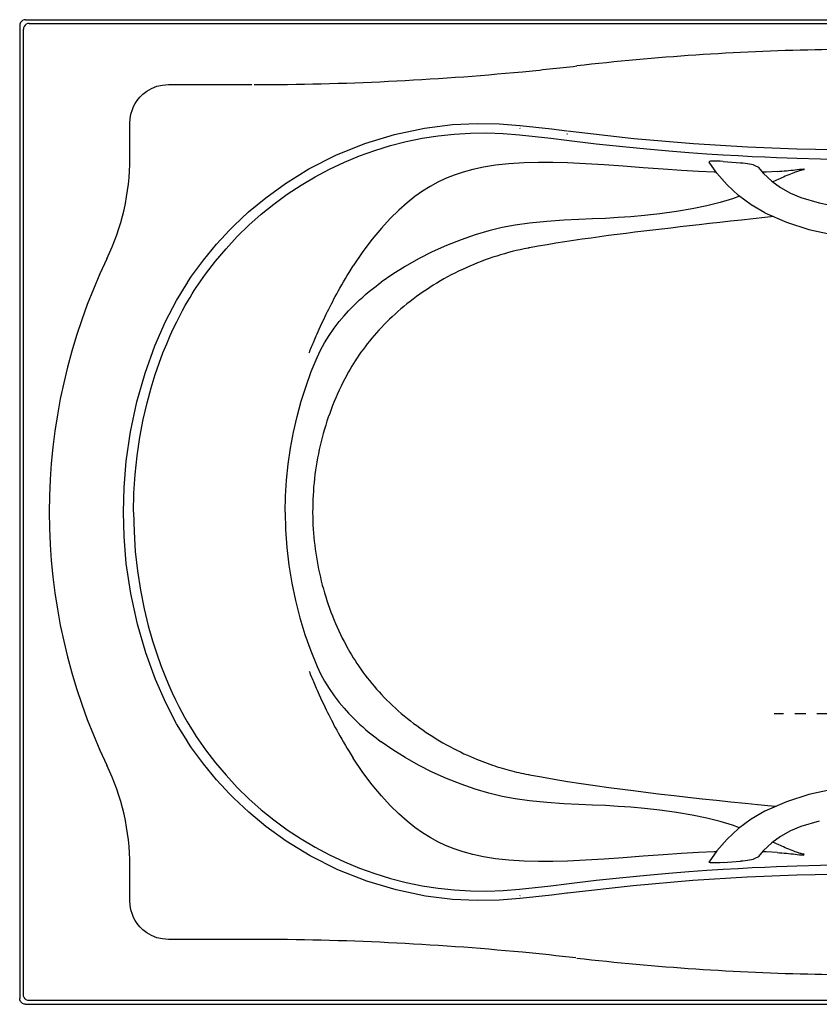
# Model space of a CAD drawing. Units: inches. Extents: x -35.8 to 35.7, y 0.1 to 41.6.
# Drawn here: x -35.8 to -2, y 0.1 to 41.6 of the extents above; entities that cross this region are included whole.
import ezdxf

# ---------------------------------------------------------------- set-up
doc = ezdxf.new("R2010")
doc.units = ezdxf.units.IN
doc.header["$LTSCALE"] = 0.935
doc.header["$MEASUREMENT"] = 0
doc.linetypes.add('CENTERX2', pattern=[4, 2.5, -0.5, 0.5, -0.5])
doc.layers.get('0').update_dxf_attribs({"linetype": 'CONTINUOUS'})
doc.layers.add('CENTER', color=1, linetype='CENTERX2')

msp = doc.modelspace()

# ---------------------------------------------------------------- linework, layer by layer
at = {"color": 0}
for p, q in [((-35.501, 41.625), (35.501, 41.625)), ((-35.75, 41.376), (-35.75, 0.374)), ((-35.595, 0.529), (-35.595, 41.221)), ((-35.346, 41.47), (35.346, 41.47)), ((-29.479, 38.891), (-25.956, 38.891)), ((-31.104, 35.794), (-31.104, 37.266)), ((-14.667, 37.047), (-14.644, 37.045)), ((-12.674, 36.815), (-12.647, 36.811)), ((-6.086, 35.651), (-5.358, 35.596)), ((-2.703, 35.344), (-2.678, 35.303)), ((-28.665, 30.564), (-28.656, 30.578)), ((-21.95, 26.662), (-21.959, 26.645)), ((-23.397, 20.875), (-23.397, 20.843)), ((-21.909, 15.111), (-21.898, 15.09)), ((-28.656, 11.172), (-28.665, 11.186)), ((-14.3, 9.808), (-14.259, 9.8)), ((-2.034, 7.85), (-2.818, 7.615)), ((-3.746, 6.852), (-3.987, 6.964)), ((-2.703, 6.406), (-2.678, 6.447)), ((-31.104, 4.484), (-31.104, 5.956)), ((-6.086, 6.099), (-5.358, 6.154)), ((-14.644, 4.705), (-14.667, 4.703)), ((-12.647, 4.814), (-12.674, 4.81)), ((-29.349, 2.859), (-29.479, 2.859)), ((-25.956, 2.859), (-29.349, 2.859)), ((-35.501, 0.125), (35.501, 0.125)), ((35.346, 0.28), (-35.346, 0.28))]:
    msp.add_line(p, q, dxfattribs=at)
for points in [[(-35.501, 41.625), (-35.566, 41.617), (-35.626, 41.592), (-35.677, 41.552), (-35.717, 41.501), (-35.742, 41.441), (-35.75, 41.376)], [(-35.346, 41.47), (-35.41, 41.461), (-35.47, 41.436), (-35.521, 41.396), (-35.561, 41.345), (-35.586, 41.285), (-35.595, 41.221)], [(-30.997, 37.846), (-30.947, 37.963), (-30.88, 38.089), (-30.794, 38.22), (-30.687, 38.353), (-30.553, 38.485), (-30.387, 38.614), (-30.187, 38.728), (-29.963, 38.817), (-29.723, 38.872), (-29.479, 38.891)], [(-31.104, 37.266), (-31.094, 37.445), (-31.06, 37.641), (-30.997, 37.846)], [(-26.716, 32.943), (-26.096, 33.524), (-25.378, 34.119), (-24.539, 34.726), (-23.556, 35.333), (-22.417, 35.913), (-21.197, 36.406), (-19.94, 36.788), (-18.675, 37.055), (-17.507, 37.202), (-16.459, 37.254), (-15.516, 37.238), (-14.667, 37.172)], [(-14.644, 37.17), (-13.987, 37.097), (-13.33, 37.02), (-12.674, 36.94)], [(-12.647, 36.936), (-9.851, 36.624), (-7.334, 36.41), (-5.057, 36.27), (-2.989, 36.188)], [(-28.307, 30.332), (-27.915, 30.897), (-27.495, 31.445), (-27.048, 31.974), (-26.576, 32.481), (-26.082, 32.964), (-25.565, 33.422), (-25.027, 33.856), (-24.467, 34.265), (-23.887, 34.648), (-23.291, 35.002), (-22.681, 35.326), (-22.057, 35.62), (-21.421, 35.884), (-20.774, 36.117), (-20.117, 36.319), (-19.454, 36.489), (-18.786, 36.626), (-18.111, 36.732), (-17.431, 36.806), (-16.746, 36.848), (-16.059, 36.857), (-15.37, 36.833), (-14.681, 36.777)], [(-14.681, 36.777), (-14.01, 36.704), (-13.348, 36.627), (-12.693, 36.547)], [(-12.693, 36.547), (-11.444, 36.398), (-10.318, 36.277), (-9.301, 36.178), (-8.38, 36.097), (-7.542, 36.031), (-6.78, 35.976), (-6.084, 35.931), (-5.449, 35.895), (-4.867, 35.865), (-4.334, 35.84), (-3.844, 35.82), (-3.394, 35.804), (-2.985, 35.791)], [(-2.989, 36.188), (-2.195, 36.168), (-1.469, 36.154), (-0.762, 36.147), (0, 36.144)], [(-2.985, 35.791), (-1.99, 35.766), (-0.995, 35.752), (0, 35.747)], [(-14.476, 35.596), (-15.12, 35.555), (-15.686, 35.492), (-16.189, 35.41), (-16.643, 35.311), (-17.055, 35.198), (-17.435, 35.071), (-17.789, 34.929), (-18.121, 34.773), (-18.443, 34.598), (-18.764, 34.399), (-19.085, 34.173), (-19.418, 33.91), (-19.765, 33.603), (-20.124, 33.248), (-20.496, 32.842), (-20.881, 32.378), (-21.277, 31.85), (-21.684, 31.249)], [(-12.646, 35.59), (-13.268, 35.608), (-13.879, 35.611), (-14.476, 35.596)], [(-6.385, 35.201), (-6.469, 35.204), (-7.128, 35.232), (-7.842, 35.271), (-8.62, 35.323), (-9.466, 35.385), (-10.302, 35.447), (-11.11, 35.505), (-11.893, 35.554), (-12.646, 35.59)], [(-6.086, 35.651), (-6.221, 35.66), (-6.348, 35.665), (-6.463, 35.666), (-6.556, 35.663), (-6.624, 35.656), (-6.667, 35.645), (-6.683, 35.631), (-6.681, 35.623)], [(-4.331, 33.49), (-4.907, 33.825), (-5.44, 34.217), (-5.924, 34.663), (-6.353, 35.156), (-6.681, 35.623)], [(-5.358, 35.596), (-5.262, 35.588), (-5.161, 35.576), (-5.062, 35.562), (-4.974, 35.547), (-4.899, 35.531), (-4.842, 35.516), (-4.807, 35.502)], [(-4.807, 35.502), (-4.722, 35.46), (-4.632, 35.419)], [(-4.632, 35.419), (-4.614, 35.408), (-4.613, 35.407)], [(-4.613, 35.407), (-4.382, 35.142), (-4.042, 34.826), (-3.664, 34.55), (-3.254, 34.319), (-2.818, 34.135)], [(-2.678, 35.303), (-2.711, 35.297), (-2.743, 35.29), (-2.777, 35.283), (-2.81, 35.274), (-2.843, 35.265), (-2.878, 35.255), (-2.915, 35.243), (-2.956, 35.23), (-3.001, 35.215), (-3.051, 35.197), (-3.109, 35.175), (-3.176, 35.149), (-3.249, 35.119), (-3.324, 35.087), (-3.398, 35.055), (-3.47, 35.024), (-3.54, 34.992), (-3.609, 34.961), (-3.677, 34.93), (-3.746, 34.898), (-3.987, 34.786)], [(-3.816, 35.227), (-3.715, 35.234), (-3.617, 35.242), (-3.52, 35.25), (-3.423, 35.258), (-3.328, 35.267), (-3.235, 35.277), (-3.142, 35.287), (-3.051, 35.297), (-2.963, 35.308), (-2.875, 35.319), (-2.789, 35.331), (-2.703, 35.344)], [(-3.816, 35.227), (-4.275, 35.202), (-4.43, 35.197)], [(-5.4, 34.188), (-5.701, 34.081), (-6.218, 33.924), (-6.783, 33.78), (-7.397, 33.65), (-8.061, 33.535), (-8.764, 33.439), (-9.409, 33.369), (-9.983, 33.32), (-10.512, 33.283), (-11.047, 33.252), (-11.596, 33.226), (-12.17, 33.201), (-12.8, 33.171), (-13.523, 33.125), (-14.259, 33.054)], [(-2.818, 34.135), (-2.034, 33.9), (-1.229, 33.741), (-0.411, 33.662), (0.411, 33.662), (1.229, 33.741), (2.034, 33.9)], [(-3.958, 33.324), (-4.338, 33.286), (-4.82, 33.235), (-5.312, 33.181), (-5.778, 33.13), (-6.231, 33.079), (-6.671, 33.03), (-7.095, 32.982), (-7.505, 32.936), (-7.904, 32.89), (-8.293, 32.845), (-8.676, 32.801), (-9.056, 32.756), (-9.433, 32.711), (-9.809, 32.665), (-10.182, 32.619), (-10.552, 32.572), (-10.921, 32.524), (-11.289, 32.474), (-11.658, 32.423), (-12.028, 32.371), (-12.399, 32.316), (-12.771, 32.259), (-13.143, 32.199), (-13.516, 32.137), (-13.888, 32.073), (-14.259, 32.007)], [(-4.331, 33.49), (-3.424, 33.085), (-2.476, 32.777), (-1.497, 32.57), (-0.501, 32.465), (0.502, 32.465), (1.498, 32.57), (2.476, 32.777), (3.424, 33.085), (4.331, 33.49)], [(-27.06, 32.591), (-26.946, 32.71), (-26.832, 32.827), (-26.716, 32.943)], [(-14.259, 33.054), (-14.857, 32.968), (-15.413, 32.861), (-15.965, 32.727), (-16.54, 32.559), (-17.139, 32.352), (-17.748, 32.111), (-18.352, 31.84), (-18.938, 31.544), (-19.497, 31.229), (-20.02, 30.902), (-20.502, 30.566)], [(-28.656, 30.578), (-28.499, 30.81), (-28.337, 31.04), (-28.17, 31.269), (-27.998, 31.495), (-27.821, 31.719), (-27.639, 31.941), (-27.451, 32.16), (-27.258, 32.377), (-27.06, 32.591)], [(-14.313, 31.997), (-14.483, 31.963), (-14.65, 31.928), (-14.816, 31.89), (-14.982, 31.85), (-15.146, 31.808), (-15.31, 31.763), (-15.473, 31.715), (-15.636, 31.665), (-15.799, 31.613), (-15.961, 31.557), (-16.123, 31.499), (-16.285, 31.439), (-16.446, 31.376), (-16.607, 31.31), (-16.767, 31.242), (-16.926, 31.172), (-17.084, 31.099), (-17.242, 31.024), (-17.398, 30.946), (-17.554, 30.866), (-17.708, 30.783), (-17.861, 30.699), (-18.012, 30.612), (-18.162, 30.523), (-18.31, 30.433), (-18.456, 30.34), (-18.601, 30.246), (-18.743, 30.15), (-18.883, 30.052), (-19.021, 29.953), (-19.156, 29.852), (-19.29, 29.749), (-19.421, 29.645), (-19.55, 29.54), (-19.677, 29.433), (-19.801, 29.325), (-19.923, 29.217), (-20.042, 29.107), (-20.159, 28.996), (-20.273, 28.884), (-20.385, 28.771), (-20.494, 28.657), (-20.6, 28.543), (-20.704, 28.428), (-20.806, 28.312), (-20.905, 28.195), (-21.001, 28.078), (-21.095, 27.96), (-21.186, 27.842), (-21.274, 27.724), (-21.36, 27.606), (-21.443, 27.488), (-21.523, 27.369), (-21.601, 27.251), (-21.676, 27.133), (-21.748, 27.015), (-21.818, 26.897), (-21.885, 26.78), (-21.95, 26.662)], [(-14.259, 32.007), (-14.277, 32.003), (-14.295, 32), (-14.313, 31.997)], [(-23.547, 27.584), (-23.521, 27.646), (-23.495, 27.708), (-23.469, 27.771), (-23.443, 27.833), (-23.417, 27.894), (-23.391, 27.957), (-23.364, 28.022), (-23.336, 28.088), (-23.307, 28.156), (-23.276, 28.226), (-23.243, 28.302), (-23.207, 28.385), (-23.166, 28.478), (-23.119, 28.583), (-23.065, 28.702), (-23.005, 28.832), (-22.943, 28.964), (-22.884, 29.089), (-22.827, 29.207), (-22.771, 29.32), (-22.717, 29.429), (-22.663, 29.536), (-22.608, 29.644), (-22.552, 29.751), (-22.498, 29.855), (-22.443, 29.958), (-22.384, 30.066), (-22.32, 30.184), (-22.248, 30.313), (-22.171, 30.448), (-22.094, 30.581), (-22.017, 30.711), (-21.939, 30.841), (-21.859, 30.972), (-21.774, 31.107), (-21.684, 31.249)], [(-31.374, 20.875), (-31.347, 21.902), (-31.256, 23.023), (-31.079, 24.25), (-30.811, 25.516), (-30.464, 26.731), (-30.048, 27.883), (-29.6, 28.903), (-29.136, 29.791), (-28.665, 30.564)], [(-30.946, 20.875), (-30.93, 21.671), (-30.88, 22.461), (-30.798, 23.246), (-30.684, 24.023), (-30.541, 24.778), (-30.379, 25.479), (-30.208, 26.109), (-30.036, 26.664), (-29.869, 27.151), (-29.708, 27.582), (-29.552, 27.966), (-29.403, 28.31), (-29.262, 28.619), (-29.127, 28.896), (-29, 29.146), (-28.881, 29.371), (-28.769, 29.573), (-28.665, 29.755), (-28.567, 29.919), (-28.475, 30.069), (-28.389, 30.206), (-28.307, 30.332)], [(-23.209, 27.389), (-23.065, 27.697), (-22.897, 28.007), (-22.704, 28.32), (-22.489, 28.63), (-22.275, 28.908), (-22.074, 29.145), (-21.89, 29.347), (-21.72, 29.524), (-21.562, 29.68), (-21.416, 29.817), (-21.284, 29.936), (-21.164, 30.041), (-21.052, 30.136), (-20.944, 30.224), (-20.836, 30.312), (-20.725, 30.398), (-20.614, 30.483), (-20.502, 30.566)], [(-24.559, 20.875), (-24.545, 21.544), (-24.503, 22.218), (-24.433, 22.894), (-24.335, 23.569), (-24.209, 24.238), (-24.056, 24.898), (-23.879, 25.545), (-23.677, 26.178), (-23.453, 26.793), (-23.209, 27.389)], [(-21.959, 26.645), (-22.042, 26.489), (-22.122, 26.332), (-22.2, 26.174), (-22.275, 26.014), (-22.349, 25.854), (-22.42, 25.691), (-22.488, 25.528), (-22.554, 25.364), (-22.618, 25.199), (-22.679, 25.033), (-22.738, 24.866), (-22.795, 24.698), (-22.848, 24.529), (-22.9, 24.36), (-22.949, 24.19), (-22.995, 24.019), (-23.039, 23.848), (-23.08, 23.676), (-23.119, 23.503), (-23.155, 23.33), (-23.189, 23.156), (-23.221, 22.982), (-23.249, 22.808), (-23.275, 22.633), (-23.299, 22.458), (-23.32, 22.283), (-23.339, 22.107), (-23.355, 21.932), (-23.368, 21.756), (-23.379, 21.58), (-23.387, 21.404), (-23.393, 21.227), (-23.396, 21.051), (-23.397, 20.875)], [(-28.665, 11.186), (-29.133, 11.952), (-29.591, 12.829), (-30.03, 13.822), (-30.438, 14.938), (-30.788, 16.143), (-31.069, 17.438), (-31.254, 18.709), (-31.347, 19.846), (-31.374, 20.875)], [(-30.946, 20.875), (-30.928, 20.041), (-30.874, 19.214), (-30.784, 18.393), (-30.659, 17.581), (-30.504, 16.8), (-30.33, 16.084), (-30.15, 15.448), (-29.972, 14.893), (-29.799, 14.408), (-29.633, 13.98), (-29.473, 13.599), (-29.322, 13.26), (-29.178, 12.956), (-29.042, 12.684), (-28.914, 12.441), (-28.795, 12.224), (-28.684, 12.029), (-28.581, 11.853), (-28.484, 11.695), (-28.393, 11.551), (-28.307, 11.418)], [(-24.559, 20.875), (-24.542, 20.132), (-24.49, 19.382), (-24.404, 18.63), (-24.282, 17.882), (-24.127, 17.144), (-23.941, 16.419), (-23.724, 15.711), (-23.479, 15.024), (-23.209, 14.361)], [(-23.397, 20.843), (-23.395, 20.672), (-23.39, 20.5), (-23.383, 20.329), (-23.374, 20.157), (-23.362, 19.986), (-23.348, 19.815), (-23.331, 19.645), (-23.312, 19.474), (-23.29, 19.304), (-23.266, 19.135), (-23.24, 18.965), (-23.211, 18.797), (-23.18, 18.628), (-23.147, 18.46), (-23.111, 18.293), (-23.073, 18.126), (-23.033, 17.96), (-22.99, 17.795), (-22.944, 17.63), (-22.897, 17.466), (-22.847, 17.302), (-22.795, 17.139), (-22.74, 16.978), (-22.683, 16.817), (-22.624, 16.657), (-22.563, 16.497), (-22.499, 16.339), (-22.433, 16.182), (-22.365, 16.026), (-22.295, 15.87), (-22.222, 15.716), (-22.147, 15.563), (-22.07, 15.411), (-21.991, 15.261), (-21.909, 15.111)], [(-21.898, 15.09), (-21.83, 14.971), (-21.76, 14.851), (-21.687, 14.732), (-21.611, 14.612), (-21.533, 14.491), (-21.451, 14.371), (-21.368, 14.251), (-21.281, 14.13), (-21.191, 14.01), (-21.099, 13.889), (-21.004, 13.769), (-20.906, 13.65), (-20.806, 13.531), (-20.703, 13.413), (-20.597, 13.295), (-20.489, 13.178), (-20.379, 13.063), (-20.265, 12.948), (-20.149, 12.833), (-20.031, 12.72), (-19.91, 12.608), (-19.787, 12.497), (-19.661, 12.387), (-19.532, 12.279), (-19.402, 12.172), (-19.269, 12.066)], [(-23.547, 14.166), (-23.521, 14.104), (-23.495, 14.042)], [(-23.209, 14.361), (-23.065, 14.053), (-22.897, 13.743), (-22.704, 13.43), (-22.489, 13.12), (-22.275, 12.842), (-22.074, 12.605), (-21.89, 12.403), (-21.72, 12.226), (-21.562, 12.07), (-21.416, 11.933), (-21.284, 11.814), (-21.164, 11.709), (-21.052, 11.614), (-20.944, 11.526), (-20.836, 11.438), (-20.725, 11.352), (-20.614, 11.267), (-20.502, 11.184)], [(-23.495, 14.042), (-23.443, 13.917), (-23.417, 13.856), (-23.391, 13.793), (-23.364, 13.728), (-23.336, 13.662), (-23.307, 13.594), (-23.276, 13.524), (-23.243, 13.448), (-23.207, 13.365), (-23.166, 13.272), (-23.119, 13.167), (-23.065, 13.048), (-23.005, 12.918), (-22.943, 12.786), (-22.884, 12.661), (-22.827, 12.543), (-22.771, 12.43), (-22.717, 12.321), (-22.663, 12.214), (-22.608, 12.106), (-22.552, 11.999), (-22.498, 11.895), (-22.443, 11.792), (-22.384, 11.684), (-22.32, 11.566), (-22.248, 11.437), (-22.171, 11.302), (-22.094, 11.169), (-22.017, 11.039), (-21.939, 10.909), (-21.859, 10.778), (-21.774, 10.643), (-21.684, 10.501)], [(-19.269, 12.066), (-19.14, 11.967), (-19.01, 11.87), (-18.877, 11.774), (-18.743, 11.679), (-18.608, 11.586), (-18.47, 11.495), (-18.331, 11.406), (-18.19, 11.318), (-18.048, 11.233), (-17.904, 11.149), (-17.759, 11.067), (-17.612, 10.986), (-17.464, 10.908), (-17.316, 10.833), (-17.168, 10.76), (-17.018, 10.689), (-16.866, 10.619)], [(-28.307, 11.418), (-27.915, 10.853), (-27.495, 10.305), (-27.048, 9.776), (-26.576, 9.269), (-26.082, 8.786), (-25.565, 8.328), (-25.027, 7.894), (-24.467, 7.485), (-23.887, 7.102), (-23.291, 6.748), (-22.681, 6.424), (-22.057, 6.13), (-21.421, 5.866), (-20.774, 5.633), (-20.117, 5.431), (-19.454, 5.261), (-18.786, 5.124), (-18.111, 5.018), (-17.431, 4.944), (-16.746, 4.902), (-16.059, 4.893), (-15.37, 4.917), (-14.681, 4.973)], [(-27.06, 9.159), (-27.258, 9.373), (-27.451, 9.59), (-27.639, 9.81), (-27.821, 10.031), (-27.998, 10.255), (-28.17, 10.481), (-28.337, 10.71), (-28.499, 10.94), (-28.656, 11.172)], [(-14.259, 8.696), (-14.857, 8.782), (-15.413, 8.889), (-15.965, 9.023), (-16.54, 9.191), (-17.139, 9.398), (-17.748, 9.639), (-18.352, 9.91), (-18.938, 10.206), (-19.497, 10.521), (-20.02, 10.848), (-20.502, 11.184)], [(-14.476, 6.154), (-15.12, 6.195), (-15.686, 6.258), (-16.189, 6.34), (-16.643, 6.439), (-17.055, 6.552), (-17.435, 6.679), (-17.789, 6.821), (-18.121, 6.977), (-18.443, 7.152), (-18.764, 7.351), (-19.085, 7.577), (-19.418, 7.84), (-19.765, 8.147), (-20.124, 8.502), (-20.496, 8.908), (-20.881, 9.372), (-21.277, 9.9), (-21.684, 10.501)], [(-16.866, 10.619), (-16.741, 10.563), (-16.616, 10.51), (-16.494, 10.459), (-16.376, 10.412), (-16.26, 10.367), (-16.147, 10.324), (-16.036, 10.283), (-15.927, 10.244), (-15.82, 10.208), (-15.715, 10.173), (-15.611, 10.139), (-15.508, 10.107), (-15.406, 10.076), (-15.306, 10.047), (-15.206, 10.019), (-15.105, 9.992), (-15.005, 9.965), (-14.906, 9.94), (-14.807, 9.916), (-14.707, 9.893), (-14.608, 9.871), (-14.508, 9.85), (-14.405, 9.829), (-14.3, 9.808)], [(-14.259, 9.8), (-13.747, 9.707), (-13.21, 9.614), (-12.653, 9.523), (-12.077, 9.434), (-11.49, 9.348), (-10.903, 9.266), (-10.327, 9.189), (-9.777, 9.118), (-9.244, 9.052), (-8.707, 8.988), (-8.154, 8.923), (-7.58, 8.857), (-6.98, 8.791), (-6.376, 8.725), (-5.77, 8.66), (-5.163, 8.598), (-4.626, 8.544), (-4.201, 8.504), (-3.864, 8.474), (-3.853, 8.473)], [(-26.716, 8.807), (-26.832, 8.923), (-26.946, 9.04), (-27.06, 9.159)], [(4.331, 8.26), (3.424, 8.665), (2.476, 8.973), (1.497, 9.18), (0.501, 9.285), (-0.502, 9.285), (-1.498, 9.18), (-2.476, 8.973), (-3.424, 8.665), (-4.331, 8.26)], [(-14.667, 4.578), (-15.516, 4.512), (-16.457, 4.496), (-17.495, 4.547), (-18.642, 4.689), (-19.876, 4.945), (-21.111, 5.314), (-22.33, 5.798), (-23.5, 6.386), (-24.511, 7.005), (-25.368, 7.623), (-26.095, 8.225), (-26.716, 8.807)], [(-5.4, 7.562), (-5.701, 7.669), (-6.218, 7.826), (-6.783, 7.97), (-7.397, 8.1), (-8.061, 8.215), (-8.764, 8.311), (-9.409, 8.381), (-9.983, 8.43), (-10.512, 8.467), (-11.047, 8.498), (-11.596, 8.524), (-12.17, 8.549), (-12.8, 8.579), (-13.523, 8.625), (-14.259, 8.696)], [(-4.331, 8.26), (-4.907, 7.925), (-5.44, 7.533), (-5.924, 7.087), (-6.353, 6.594), (-6.681, 6.127)], [(-2.818, 7.615), (-3.254, 7.431), (-3.664, 7.2), (-4.042, 6.924), (-4.382, 6.608), (-4.613, 6.343)], [(-2.678, 6.447), (-2.711, 6.453), (-2.743, 6.46), (-2.777, 6.467), (-2.81, 6.476), (-2.843, 6.485), (-2.878, 6.495), (-2.915, 6.507), (-2.956, 6.52), (-3.001, 6.535), (-3.051, 6.553), (-3.109, 6.575), (-3.176, 6.601), (-3.249, 6.631), (-3.324, 6.663), (-3.398, 6.695), (-3.47, 6.726), (-3.54, 6.758), (-3.609, 6.789), (-3.677, 6.82), (-3.746, 6.852)], [(-6.385, 6.549), (-6.469, 6.546), (-7.128, 6.518), (-7.842, 6.479), (-8.62, 6.427), (-9.466, 6.365), (-10.302, 6.303), (-11.11, 6.245), (-11.893, 6.196), (-12.646, 6.16)], [(-4.807, 6.248), (-4.842, 6.234), (-4.899, 6.219), (-4.974, 6.203), (-5.062, 6.188), (-5.161, 6.174), (-5.262, 6.162), (-5.358, 6.154)], [(-4.632, 6.331), (-4.722, 6.29), (-4.807, 6.248)], [(-4.613, 6.343), (-4.614, 6.342), (-4.632, 6.331)], [(-3.816, 6.523), (-4.275, 6.548), (-4.43, 6.553)], [(-3.816, 6.523), (-3.715, 6.516), (-3.617, 6.508), (-3.52, 6.5), (-3.423, 6.492), (-3.328, 6.483), (-3.235, 6.473), (-3.142, 6.463), (-3.051, 6.453), (-2.963, 6.442), (-2.875, 6.431), (-2.789, 6.419), (-2.703, 6.406)], [(-12.646, 6.16), (-13.268, 6.142), (-13.879, 6.139), (-14.476, 6.154)], [(-12.693, 5.203), (-11.444, 5.352), (-10.318, 5.473), (-9.301, 5.572), (-8.38, 5.653), (-7.542, 5.719), (-6.78, 5.774), (-6.084, 5.819), (-5.449, 5.855), (-4.867, 5.885), (-4.334, 5.91), (-3.844, 5.93), (-3.394, 5.946), (-2.985, 5.959)], [(-6.086, 6.099), (-6.22, 6.09), (-6.348, 6.085), (-6.463, 6.084), (-6.556, 6.087), (-6.624, 6.094), (-6.667, 6.105), (-6.683, 6.119), (-6.681, 6.127)], [(-2.985, 5.959), (-1.99, 5.984), (-0.995, 5.998), (0, 6.003)], [(-2.989, 5.562), (-5.078, 5.479), (-7.373, 5.338), (-9.886, 5.123), (-12.647, 4.814)], [(0, 5.606), (-0.767, 5.603), (-1.477, 5.595), (-2.203, 5.582), (-2.989, 5.562)], [(-14.681, 4.973), (-14.01, 5.046), (-13.348, 5.123), (-12.693, 5.203)], [(-12.674, 4.81), (-13.33, 4.73), (-13.987, 4.653), (-14.644, 4.58)], [(-30.997, 3.904), (-31.06, 4.109), (-31.094, 4.305), (-31.104, 4.484)], [(-29.479, 2.859), (-29.723, 2.878), (-29.963, 2.933), (-30.187, 3.022), (-30.387, 3.136), (-30.553, 3.265), (-30.687, 3.397), (-30.794, 3.53), (-30.88, 3.661), (-30.947, 3.787), (-30.997, 3.904)], [(-35.346, 0.28), (-35.41, 0.289), (-35.47, 0.314), (-35.521, 0.354), (-35.561, 0.405), (-35.586, 0.465), (-35.595, 0.529)], [(-35.501, 0.125), (-35.566, 0.133), (-35.626, 0.158), (-35.677, 0.198), (-35.717, 0.249), (-35.742, 0.309), (-35.75, 0.374)]]:
    msp.add_lwpolyline(points, dxfattribs=at)
for centre, radius, start, end in [((0, -67.081), 107.457, 91.17817, 96.55297), ((0, -67.081), 107.457, 88.82157, 91.17817), ((-25.956, 158.87), 119.98, 270.04198, 275.45265), ((-25.816, 157.477), 118.579, 275.44946, 276.56277), ((-40.918, 35.794), 9.814, 334.3386, 0), ((-9.865, 20.875), 24.637, 154.3386, 205.6614), ((-40.918, 5.956), 9.814, 0, 25.6614), ((-25.956, -117.12), 119.98, 89.95802, 90), ((-25.956, -117.12), 119.98, 84.54735, 89.95802), ((-25.956, -117.12), 119.98, 83.46682, 84.54735), ((0, 108.831), 107.457, 263.44703, 268.82183), ((0, 108.831), 107.457, 268.82183, 271.17843)]:
    msp.add_arc(centre, radius, start, end, dxfattribs=at)
at = {"layer": 'CENTER'}
msp.add_line((3.941, 12.375), (-3.941, 12.375), dxfattribs=at)

doc.saveas('drawing.dxf')
